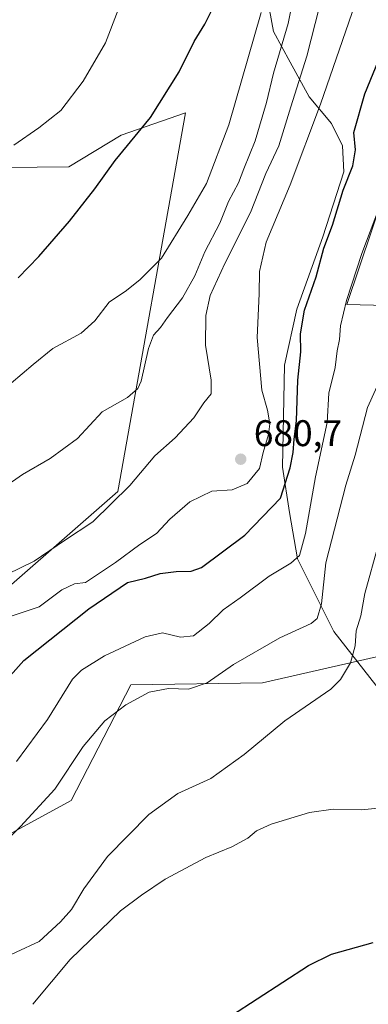
# Model space of a CAD drawing. Units: metres. Extents: x 580133 to 583587, y 4731210 to 4733564.
# Drawn here: x 580752 to 580846, y 4733032 to 4733298 of the extents above; entities that cross this region are included whole.
import ezdxf

# ---------------------------------------------------------------- set-up
doc = ezdxf.new("R2010")
doc.units = ezdxf.units.M
doc.header["$MEASUREMENT"] = 0
for name, color, linetype, lineweight in [('Arbolado forestal CxS', 92, 'Continuous', 0), ('Cultivos herbáceos CxS', 92, 'Continuous', 0), ('Curva de nivel maestra', 30, 'Continuous', 30), ('Curva de nivel normal', 30, 'Continuous', 0), ('Entidad de ámbito territorial', 7, 'Continuous', 0), ('Entidad de ámbito territorial CxS', 92, 'Continuous', 0), ('Prado CxS', 92, 'Continuous', 0), ('Punto de cota en terreno', 7, 'Continuous', 0), ('Rótulo de punto de cota en terreno', 7, 'Continuous', 0)]:
    doc.layers.add(name, color=color, linetype=linetype, lineweight=lineweight)
doc.styles.add('Style-Arial', font='txt')

# ---------------------------------------------------------------- blocks, each defined once
blk = doc.blocks.new('*U6')
at = {"layer": 'Arbolado forestal CxS', "color": 92, "linetype": 'Continuous', "lineweight": 0}
for points in [[(580857.2313000001, 4733271.7817, 670.438599999994), (580839.9977000002, 4733220.593699999, 671.1613999999972), (580861.5383000001, 4733220.054500001, 663.997199999998)], [(580848.0219000002, 4733125.4309, 658.050700000007), (580817.2583, 4733118.4027, 663.3027000000002), (580781.7040999997, 4733117.8639, 667.2743000000046), (580765.5440999996, 4733086.6217, 664.0368000000017), (580735.9153000005, 4733070.460700001, 667.1478000000062), (580706.2880999995, 4733065.074899999, 668.7909999999974), (580688.6765000002, 4733050.7183, 669.1974999999948), (580666.3000999996, 4733023.629899999, 672.7088999999978), (580667.5289000003, 4732988.4487, 669.3603000000003), (580686.5595000006, 4732945.727299999, 666.652700000006), (580722.0894999999, 4732936.0305, 660.5709999999963), (580727.1445000004, 4732926.3245, 661.4677999999985), (580736.9275000002, 4732921.661699999, 660.4973999999929), (580753.8658999996, 4732918.207699999, 658.3934000000008), (580774.1394999997, 4732918.206900001, 655.1447999999946), (580795.3355, 4732907.1489, 653.9377999999997), (580808.2355000004, 4732894.2457, 654.0564000000013), (580832.1963000001, 4732907.147500001, 651.0359999999928), (580858.0016999999, 4732920.970100001, 646.6177000000025)]]:
    blk.add_polyline3d(points, dxfattribs=at)
blk.add_polyline3d([(580714.4027000006, 4733229.747500001, 705.3503999999957), (580711.6195, 4733206.076500001, 701.3772999999928), (580686.9477000004, 4733206.6349, 703.2323000000034), (580661.4052999998, 4733188.019300001, 700.6316999999982), (580651.7790999999, 4733152.237500001, 695.5095000000001), (580663.8383, 4733063.5875, 681.3298000000068), (580713.7500999998, 4733113.538100001, 683.3908999999985), (580736.3470999999, 4733133.644900001, 683.8885000000009), (580778.1574999997, 4733170.093900001, 686.5736000000034), (580796.3843, 4733272.4749, 698.9339999999938), (580779.0488999998, 4733266.418299999, 701.0690999999933), (580764.9429000001, 4733257.8871, 702.6503999999986), (580713.3393000001, 4733257.2623, 709.3494000000064)], close=True, dxfattribs=at)
blk = doc.blocks.new('*U15')
at = {"layer": 'Cultivos herbáceos CxS', "color": 92, "linetype": 'Continuous', "lineweight": 0}
for points in [[(580858.0016999999, 4732920.970100001, 646.6177000000025), (580832.1963000001, 4732907.147500001, 651.0359999999928), (580808.2355000004, 4732894.2457, 654.0564000000013), (580795.3355, 4732907.1489, 653.9377999999997), (580774.1394999997, 4732918.206900001, 655.1447999999946), (580753.8658999996, 4732918.207699999, 658.3934000000008), (580736.9275000002, 4732921.661699999, 660.4973999999929), (580727.1445000004, 4732926.3245, 661.4677999999985), (580722.0894999999, 4732936.0305, 660.5709999999963), (580686.5595000006, 4732945.727299999, 666.652700000006), (580667.5289000003, 4732988.4487, 669.3603000000003), (580666.3000999996, 4733023.629899999, 672.7088999999978), (580688.6765000002, 4733050.7183, 669.1974999999948), (580706.2880999995, 4733065.074899999, 668.7909999999974), (580735.9153000005, 4733070.460700001, 667.1478000000062), (580765.5440999996, 4733086.6217, 664.0368000000017), (580781.7040999997, 4733117.8639, 667.2743000000046), (580817.2583, 4733118.4027, 663.3027000000002), (580848.0219000002, 4733125.4309, 658.050700000007)], [(580861.5383000001, 4733220.054500001, 663.997199999998), (580839.9977000002, 4733220.593699999, 671.1613999999972), (580857.2313000001, 4733271.7817, 670.438599999994)]]:
    blk.add_polyline3d(points, dxfattribs=at)
blk = doc.blocks.new('5PATER')
at = {"layer": 'Prado CxS', "linetype": 'Continuous', "lineweight": 0}
h = blk.add_hatch(color=51, dxfattribs=at)
edge = h.paths.add_edge_path()
edge.add_ellipse((0, 0), major_axis=(-0.1095731443231308, -0.1110710700762829), ratio=0.9994222409660322, start_angle=0, end_angle=360)

msp = doc.modelspace()

# ---------------------------------------------------------------- linework, layer by layer
at = {"layer": 'Arbolado forestal CxS', "color": 92, "linetype": 'Continuous', "lineweight": 0}
for points in [[(580663.8383, 4733063.5875, 681.3298000000068), (580713.7500999998, 4733113.538100001, 683.3908999999985), (580736.3470999999, 4733133.644900001, 683.8885000000009), (580778.1574999997, 4733170.093900001, 686.5736000000034), (580796.3843, 4733272.4749, 698.9339999999938), (580779.0488999998, 4733266.418299999, 701.0690999999933), (580764.9429000001, 4733257.8871, 702.6503999999986), (580713.3393000001, 4733257.2623, 709.3494000000064), (580714.4027000006, 4733229.747500001, 705.3503999999957), (580711.6195, 4733206.076500001, 701.3772999999928), (580686.9477000004, 4733206.6349, 703.2323000000034), (580661.4052999998, 4733188.019300001, 700.6316999999982), (580651.7790999999, 4733152.237500001, 695.5095000000001), (580663.8383, 4733063.5875, 681.3298000000068)], [(580861.5383000001, 4733220.054500001, 663.997199999998), (580839.9977000002, 4733220.593699999, 671.1613999999972), (580857.2313000001, 4733271.7817, 670.438599999994)], [(580858.0016999999, 4732920.970100001, 646.6177000000025), (580832.1963000001, 4732907.147500001, 651.0359999999928), (580808.2355000004, 4732894.2457, 654.0564000000013), (580795.3355, 4732907.1489, 653.9377999999997), (580774.1394999997, 4732918.206900001, 655.1447999999946), (580753.8658999996, 4732918.207699999, 658.3934000000008), (580736.9275000002, 4732921.661699999, 660.4973999999929), (580727.1445000004, 4732926.3245, 661.4677999999985), (580722.0894999999, 4732936.0305, 660.5709999999963), (580686.5595000006, 4732945.727299999, 666.652700000006), (580667.5289000003, 4732988.4487, 669.3603000000003), (580666.3000999996, 4733023.629899999, 672.7088999999978), (580688.6765000002, 4733050.7183, 669.1974999999948), (580706.2880999995, 4733065.074899999, 668.7909999999974), (580735.9153000005, 4733070.460700001, 667.1478000000062), (580765.5440999996, 4733086.6217, 664.0368000000017), (580781.7040999997, 4733117.8639, 667.2743000000046), (580817.2583, 4733118.4027, 663.3027000000002), (580848.0219000002, 4733125.4309, 658.050700000007)]]:
    msp.add_polyline3d(points, dxfattribs=at)
at = {"layer": 'Cultivos herbáceos CxS', "color": 92, "linetype": 'Continuous', "lineweight": 0}
msp.add_polyline3d([(580796.3843, 4733272.4749, 698.9339999999938), (580778.1574999997, 4733170.093900001, 686.5736000000034), (580736.3470999999, 4733133.644900001, 683.8885000000009), (580713.7500999998, 4733113.538100001, 683.3908999999985), (580663.8383, 4733063.5875, 681.3298000000068), (580651.7790999999, 4733152.237500001, 695.5095000000001), (580661.4052999998, 4733188.019300001, 700.6316999999982), (580686.9477000004, 4733206.6349, 703.2323000000034), (580711.6195, 4733206.076500001, 701.3772999999928), (580714.4027000006, 4733229.747500001, 705.3503999999957), (580713.3393000001, 4733257.2623, 709.3494000000064), (580764.9429000001, 4733257.8871, 702.6503999999986), (580779.0488999998, 4733266.418299999, 701.0690999999933)], close=True, dxfattribs=at)
for points in [[(580663.8383, 4733063.5875, 681.3298000000068), (580713.7500999998, 4733113.538100001, 683.3908999999985), (580736.3470999999, 4733133.644900001, 683.8885000000009), (580778.1574999997, 4733170.093900001, 686.5736000000034), (580796.3843, 4733272.4749, 698.9339999999938), (580779.0488999998, 4733266.418299999, 701.0690999999933), (580764.9429000001, 4733257.8871, 702.6503999999986), (580713.3393000001, 4733257.2623, 709.3494000000064), (580714.4027000006, 4733229.747500001, 705.3503999999957), (580711.6195, 4733206.076500001, 701.3772999999928), (580686.9477000004, 4733206.6349, 703.2323000000034), (580661.4052999998, 4733188.019300001, 700.6316999999982), (580651.7790999999, 4733152.237500001, 695.5095000000001), (580663.8383, 4733063.5875, 681.3298000000068)], [(580861.5383000001, 4733220.054500001, 663.997199999998), (580839.9977000002, 4733220.593699999, 671.1613999999972), (580857.2313000001, 4733271.7817, 670.438599999994)], [(580858.0016999999, 4732920.970100001, 646.6177000000025), (580832.1963000001, 4732907.147500001, 651.0359999999928), (580808.2355000004, 4732894.2457, 654.0564000000013), (580795.3355, 4732907.1489, 653.9377999999997), (580774.1394999997, 4732918.206900001, 655.1447999999946), (580753.8658999996, 4732918.207699999, 658.3934000000008), (580736.9275000002, 4732921.661699999, 660.4973999999929), (580727.1445000004, 4732926.3245, 661.4677999999985), (580722.0894999999, 4732936.0305, 660.5709999999963), (580686.5595000006, 4732945.727299999, 666.652700000006), (580667.5289000003, 4732988.4487, 669.3603000000003), (580666.3000999996, 4733023.629899999, 672.7088999999978), (580688.6765000002, 4733050.7183, 669.1974999999948), (580706.2880999995, 4733065.074899999, 668.7909999999974), (580735.9153000005, 4733070.460700001, 667.1478000000062), (580765.5440999996, 4733086.6217, 664.0368000000017), (580781.7040999997, 4733117.8639, 667.2743000000046), (580817.2583, 4733118.4027, 663.3027000000002), (580848.0219000002, 4733125.4309, 658.050700000007)]]:
    msp.add_polyline3d(points, dxfattribs=at)
at = {"layer": 'Curva de nivel maestra', "color": 30, "linetype": 'Continuous', "lineweight": 30, "flags": 128}
for points, elevation in [([(580751.25, 4733227.860099999), (580756.8300000001, 4733233.600099999), (580765.1299999999, 4733243.1801), (580771.9400000004, 4733251.940099999), (580777.4000000004, 4733259.530099999), (580786.9800000004, 4733271.220100001), (580794.75, 4733283.530099999), (580798.7699999996, 4733291.7401), (580801.6100000005, 4733296.4101), (580803.7699999996, 4733300.7401)], 700), ([(580746.0700000003, 4733117.0801), (580752.7400000002, 4733124.4101), (580770.2800000003, 4733138.420100001), (580780.7999999998, 4733145.470100001), (580785.5800000001, 4733146.700099999), (580789.5700000003, 4733147.940099999), (580793.9000000004, 4733148.5001), (580797.9400000004, 4733148.5601), (580800.7800000003, 4733149.5601), (580812.4400000004, 4733158.2601), (580822.04, 4733168.2601), (580824.6699999999, 4733176.4901), (580825.4800000004, 4733180.630100001), (580825.7999999998, 4733184.2501), (580826.4000000004, 4733189.220100001), (580826.7300000004, 4733200.1801), (580827.5800000001, 4733207.890100001), (580827.5099999999, 4733212.7401), (580828.5700000003, 4733219.0801), (580831.7199999997, 4733228.0801), (580833.7599999999, 4733235.8301), (580836.1399999997, 4733242.0801), (580838.9900000002, 4733251.5001), (580841.6299999999, 4733258.0801), (580842.3099999996, 4733262.4101), (580841.8799999999, 4733267.0801), (580844.8300000001, 4733277.540100001), (580853.0700000003, 4733297.590100001)], 674.9999999999999), ([(580847.9000000004, 4732912.190099999), (580841.2400000002, 4732912.540100001), (580834.4000000004, 4732913.870100001), (580829.2699999996, 4732915.360099999), (580821.04, 4732917.220100001), (580815.7999999998, 4732919.9901), (580811.9699999997, 4732920.450099999), (580809.4800000004, 4732921.6601), (580800.9699999997, 4732931.4901), (580796.1299999999, 4732939.3101), (580792.5199999996, 4732947.370100001), (580790.0800000001, 4732955.590100001), (580789.54, 4732960.590100001), (580788.6100000005, 4732964.800100001), (580788.3200000003, 4732971.420100001), (580788.7199999997, 4732983.420100001), (580788.9600000001, 4732998.420100001), (580790.3799999999, 4733006.2501), (580793.2800000003, 4733012.0601), (580799.2199999997, 4733019.950099999), (580808.8600000005, 4733028.5001), (580829.6399999997, 4733041.9801), (580835.8399999999, 4733045.030099999), (580847.1100000005, 4733048.2401)], 650)]:
    msp.add_lwpolyline(points, dxfattribs=dict(at, elevation=elevation))
at = {"layer": 'Curva de nivel normal', "color": 30, "linetype": 'Continuous', "lineweight": 0, "flags": 128}
for points, elevation in [([(580740.9600000001, 4733166.800100001), (580752.4199999999, 4733174.710100001), (580759.9000000004, 4733179.040100001), (580767.2400000002, 4733184.440099999), (580773.9000000004, 4733191.6601), (580780.7400000002, 4733195.530099999), (580783.5099999999, 4733197.9001), (580784.4299999997, 4733199.9301), (580786.4699999997, 4733208.720100001), (580787.7999999998, 4733212.3201), (580789.6399999997, 4733214.390100001), (580791.54, 4733217.0801), (580795.6500000004, 4733222.4101), (580798.9900000002, 4733228.4101), (580801.6399999997, 4733234.890100001), (580805.7400000002, 4733242.6501), (580808.0599999996, 4733248.5001), (580810.7199999997, 4733253.540100001), (580812.1500000004, 4733257.3201), (580815.2300000004, 4733264.880100001), (580818.2699999996, 4733275.270099999), (580820.2300000004, 4733283.190099999), (580824.1399999997, 4733296.5601), (580827.9600000001, 4733315.340100001)], 690), ([(580740.9000000004, 4733144.1501), (580755.5700000003, 4733151.2301), (580763.75, 4733156.860099999), (580771.4199999999, 4733161.890100001), (580781.4000000004, 4733171.7401), (580788.1299999999, 4733179.710100001), (580793.6399999997, 4733184.600099999), (580798.7100000001, 4733190.040100001), (580801.4100000003, 4733194.0801), (580803.3600000005, 4733196.450099999), (580803.3700000001, 4733200.1801), (580801.8099999996, 4733209.610099999), (580801.8799999999, 4733217.700099999), (580803.1299999999, 4733223.0801), (580807.0700000003, 4733231.7401), (580813.9400000004, 4733245.5001), (580818.1500000004, 4733256.0801), (580821.6299999999, 4733263.5001), (580824.9000000004, 4733274.0801), (580829.2199999997, 4733287.7401), (580834.8799999999, 4733310.0801)], 685), ([(580748.2599999999, 4733136.040100001), (580756.9000000004, 4733138.920100001), (580763.0499999998, 4733143.550100001), (580766.4800000004, 4733145.120100001), (580769.3799999999, 4733145.5101), (580777.5300000003, 4733150.870100001), (580784.0499999998, 4733155.7401), (580788.5999999996, 4733158.7401), (580792.1799999997, 4733162.630100001), (580797.5800000001, 4733167.350099999), (580803.54, 4733170.1801), (580809.0199999996, 4733170.5801), (580813.04, 4733172.280099999), (580816.4299999997, 4733176.300100001), (580817.4400000004, 4733180.6801), (580818.8600000005, 4733185.460100001), (580819.2199999997, 4733188.390100001), (580818.5499999998, 4733192.0601), (580817, 4733197.5101), (580815.7800000003, 4733211.7501), (580816.2800000003, 4733223.4801), (580816.3700000001, 4733229.540100001), (580818.1699999999, 4733237.4901), (580824.6799999997, 4733252.9901), (580832.9000000004, 4733274.7401), (580842.2000000002, 4733301.920100001)], 680), ([(580749.3700000001, 4733199.4101), (580755.3099999996, 4733204.450099999), (580760.5899999999, 4733208.7401), (580768.2400000002, 4733212.9301), (580771.9000000004, 4733216.1801), (580775.7999999998, 4733221.2301), (580780.5099999999, 4733224.450099999), (580784.1399999997, 4733227.4001), (580789.9400000004, 4733233.1501), (580797.0599999996, 4733244.710100001), (580802.0599999996, 4733253.3201), (580808.1200000001, 4733269.220100001), (580816.8300000001, 4733299.530099999)], 695), ([(580750.1100000005, 4733263.7401), (580756.8499999996, 4733268.4101), (580762.7199999997, 4733273.0801), (580768.8200000003, 4733280.9901), (580774.8399999999, 4733291.4001), (580778.25, 4733300.3201)], 705), ([(580848.8099999996, 4733247.020099999), (580844.0599999996, 4733234.4001), (580839.8899999997, 4733221.7401), (580838.3200000003, 4733214.850099999), (580838.0099999999, 4733211.170100001), (580837.3499999996, 4733208.140100001), (580836.8399999999, 4733203.590100001), (580835.1699999999, 4733196.700099999), (580834.6799999997, 4733188.7401), (580831.5199999996, 4733174.0801), (580828.8200000003, 4733158.7401), (580827.1699999999, 4733152.8301), (580824.8399999999, 4733150.690099999), (580819.0300000003, 4733147.2501), (580811.2300000004, 4733141.350099999), (580806.5800000001, 4733138.0801), (580802.8099999996, 4733134.4101), (580798.5999999996, 4733131.0801), (580795.04, 4733130.7301), (580790.2400000002, 4733131.860099999), (580785.5700000003, 4733130.850099999), (580774.5700000003, 4733125.700099999), (580768.3700000001, 4733121.8201), (580765.9000000004, 4733119.340100001), (580759.1299999999, 4733108.5101), (580750.8200000003, 4733097.100099999)], 670), ([(580850.3600000005, 4733203.350099999), (580845.5999999996, 4733192.8301), (580842.2000000002, 4733179.940099999), (580839.75, 4733171.780099999), (580834.29, 4733150.8201), (580833.1699999999, 4733139.7601), (580831.9900000002, 4733135.790100001), (580830.3899999997, 4733134.4101), (580821.8600000005, 4733130.540100001), (580809.3700000001, 4733123.300100001), (580802.2400000002, 4733118.370100001), (580797.2400000002, 4733116.710100001), (580791.8099999996, 4733116.860099999), (580786.6200000001, 4733115.860099999), (580780.3200000003, 4733112.4101), (580774.6200000001, 4733108.0801), (580768.8099999996, 4733101.1801), (580761.1699999999, 4733089.6601), (580751.9000000004, 4733079.5801), (580742.9000000004, 4733070.520099999)], 665), ([(580721.7300000004, 4733030.920100001), (580728.1600000003, 4733034.140100001), (580734.3799999999, 4733036.880100001), (580744.4199999999, 4733042.690099999), (580756.8899999997, 4733048.5001), (580762.7100000001, 4733053.7501), (580765.6699999999, 4733057.090100001), (580768.9800000004, 4733062.7501), (580775.3600000005, 4733071.420100001), (580786.5599999996, 4733082.780099999), (580794.4000000004, 4733088.470100001), (580803.3099999996, 4733092.5601), (580812.2400000002, 4733099.020099999), (580823.2300000004, 4733108.140100001), (580835.7100000001, 4733116.6601), (580838.3099999996, 4733119.2501), (580841, 4733123.7601), (580842.2100000001, 4733128.4001), (580842.5, 4733132.4101), (580843.75, 4733136.530099999), (580844.8499999996, 4733142.5601), (580848.5599999996, 4733155.850099999)], 660), ([(580755.2400000002, 4733031.5001), (580765.2400000002, 4733043.640100001), (580778.9000000004, 4733056.7501), (580784.5700000003, 4733061.0101), (580790.9000000004, 4733065.350099999), (580801.9000000004, 4733071.170100001), (580808.9000000004, 4733074.0701), (580813.2400000002, 4733076.4001), (580815.5700000003, 4733078.420100001), (580819.5700000003, 4733080.210100001), (580829.9100000003, 4733083.350099999), (580836.2599999999, 4733084.2501), (580843.9900000002, 4733084.030099999), (580853.04, 4733084.960100001)], 654.9999999999999)]:
    msp.add_lwpolyline(points, dxfattribs=dict(at, elevation=elevation))
at = {"layer": 'Entidad de ámbito territorial', "color": 7, "linetype": 'Continuous', "lineweight": 0, "flags": 128}
msp.add_lwpolyline([(580849.4520000007, 4733115.698999999), (580836.5020000002, 4733132.246000002), (580826.7120000023, 4733151.888000002), (580824.4689999997, 4733164.414), (580822.610000001, 4733176.692999999), (580823.1980000013, 4733204.237000001), (580826.535000002, 4733219.389000001), (580833.5319999997, 4733238.912000001), (580839.1430000009, 4733256.509999999), (580838.8440000003, 4733263.484), (580835.8800000012, 4733269.529), (580829.856, 4733276.794000001), (580824.7099999998, 4733286.103000001), (580820.2060000009, 4733294.406999998), (580817.8360000015, 4733307.186000001)], dxfattribs=at)
at = {"layer": 'Entidad de ámbito territorial CxS', "color": 92, "linetype": 'Continuous', "lineweight": 0, "flags": 128}
msp.add_lwpolyline([(580817.8360000009, 4733307.186000001), (580820.2060000002, 4733294.406999999), (580824.7099999993, 4733286.103), (580829.8559999994, 4733276.794), (580835.8800000006, 4733269.528999999), (580838.8439999997, 4733263.483999999), (580839.1430000004, 4733256.51), (580833.5319999991, 4733238.912000001), (580826.5349999992, 4733219.389), (580823.1980000007, 4733204.237000001), (580822.6100000005, 4733176.693), (580824.4689999992, 4733164.414000001), (580826.7119999996, 4733151.888), (580836.5019999996, 4733132.246), (580849.4520000003, 4733115.698999999)], dxfattribs=at)

# ---------------------------------------------------------------- block references
at = {"layer": 'Arbolado forestal CxS', "color": 92, "linetype": 'Continuous', "lineweight": 0}
msp.add_blockref('*U6', (0, 0), dxfattribs=at)
at = {"layer": 'Cultivos herbáceos CxS', "color": 92, "linetype": 'Continuous', "lineweight": 0}
msp.add_blockref('*U15', (0, 0), dxfattribs=at)
at = {"layer": 'Punto de cota en terreno', "color": 7, "linetype": 'Continuous', "lineweight": 0, "xscale": 10, "yscale": 10, "zscale": 10}
msp.add_blockref('5PATER', (580811.3399999999, 4733178.83, 680.6999999999971), dxfattribs=at)

# ---------------------------------------------------------------- texts
at = {"layer": 'Rótulo de punto de cota en terreno', "color": 7, "linetype": 'Continuous', "lineweight": 0, "style": 'Style-Arial'}
msp.add_text('680,7', height=7.000000000000002, dxfattribs=at).set_placement((580814.8678000001, 4733182.357799999))

doc.saveas('drawing.dxf')
